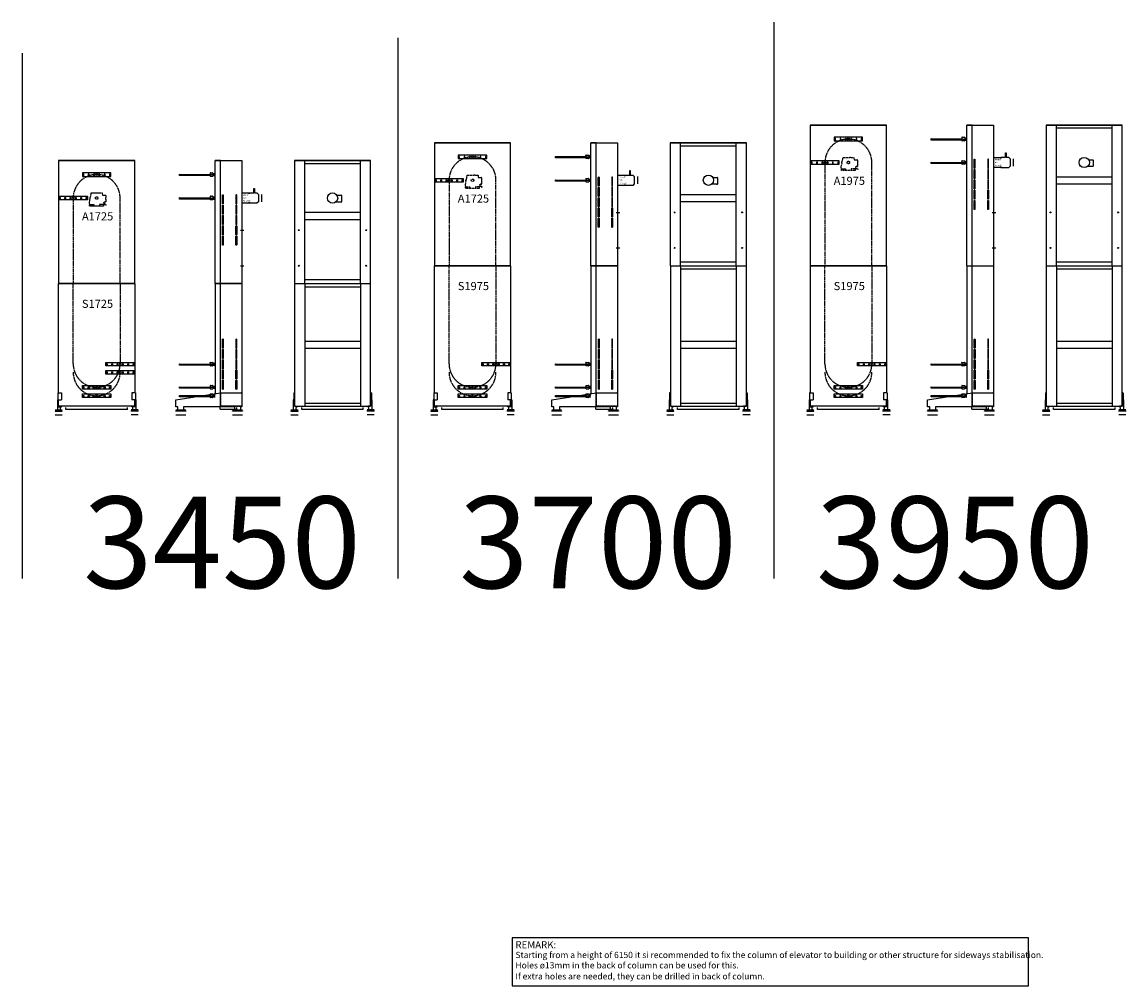
# Model space of a CAD drawing. Units: millimetres. Extents: x -99723 to 187364, y -5694 to 107534.
# Drawn here: x 129076 to 144609, y 53159 to 66724 of the extents above; entities that cross this region are included whole.
import ezdxf

# ---------------------------------------------------------------- set-up
doc = ezdxf.new("R2010")
doc.units = ezdxf.units.MM
doc.header["$LTSCALE"] = 5
doc.linetypes.add('AM_ISO02W050', pattern=[7.5, 6, -1.5])
doc.linetypes.add('AM_ISO08W050', pattern=[18, 12, -1.5, 3, -1.5])
for name, color, linetype, lineweight in [('AM_3', 6, 'AM_ISO02W050', 25), ('AM_4', 3, 'Continuous', 25), ('AM_5', 3, 'Continuous', 25), ('AM_7', 4, 'AM_ISO08W050', 25), ('AM_8', 1, 'Continuous', 25), ('DRAGER', 1, 'Continuous', 25)]:
    doc.layers.add(name, color=color, linetype=linetype, lineweight=lineweight)
doc.styles.get("Standard").update_dxf_attribs({"font": 'ISOCP.SHX'})

# ---------------------------------------------------------------- blocks, each defined once
blk = doc.blocks.new('PRODUCTLIFT_DRAGER_ST75')
for p, q in [((-193, -14), (-182, -14)), ((-118, -14), (-107, -14)), ((-43, -14), (-32, -14)), ((32, -14), (43, -14)), ((107, -14), (118, -14)), ((182, -14), (193, -14))]:
    blk.add_line(p, q)
for points in [[(-200, -25), (200, -25), (200, 25), (-200, 25)], [(-193, -18), (-182, -18), (-182, 6), (-193, 6)], [(-118, -18), (-107, -18), (-107, 6), (-118, 6)], [(-43, -18), (-32, -18), (-32, 6), (-43, 6)], [(32, -18), (43, -18), (43, 6), (32, 6)], [(107, -18), (118, -18), (118, 6), (107, 6)], [(182, -18), (193, -18), (193, 6), (182, 6)]]:
    blk.add_lwpolyline(points, close=True)
blk.add_circle((0, 0), 15)
blk = doc.blocks.new('PRMk5_S1975_V')
for p, q in [((0, -581), (0, 490)), ((0, 490), (88, 490)), ((188, 490), (1975, 490)), ((1975, -581), (1975, 490)), ((0, -581), (88, -581)), ((1975, -581), (188, -581))]:
    blk.add_line(p, q)
at = {"layer": 'AM_5'}
for p, q in [((-47, -478), (-47, 388)), ((-47, 388), (-18, 388)), ((-47, -478), (-18, -478))]:
    blk.add_line(p, q, dxfattribs=at)
at = {"layer": 'AM_7'}
blk.add_lwpolyline([(1975, -375), (595, -375, -1), (595, 285), (1975, 285)], format="xyb", dxfattribs=at)
blk.add_arc((475, -45), 330, 90, 270, dxfattribs=at)
at = {"layer": 'DRAGER', "xscale": -1, "rotation": 270}
for p in [(145, -45), (265, -45), (590, -375)]:
    blk.add_blockref('PRODUCTLIFT_DRAGER_ST75', p, dxfattribs=at)
blk.add_text('S1975', height=114.2, rotation=270).set_placement((1632, 162))
blk = doc.blocks.new('PRODUCTLIFT_DRAGER_430')
for p, q in [((-494, -14), (-494, 6)), ((-494, 6), (-64, 2)), ((-64, 20), (-64, 21)), ((-64, 20), (-64, -20)), ((-60, 25), (-29, 25)), ((-24, 21), (-24, -20)), ((-24, 15), (5, 15)), ((-64, -18), (-494, -14)), ((-64, -20), (-64, -20)), ((-29, -25), (-60, -25)), ((-24, -15), (5, -15))]:
    blk.add_line(p, q)
for centre, start, end in [((-60, 21), 90, 180), ((-29, 21), 0, 90), ((-60, -20), 180, 270), ((-29, -20), 270, 0)]:
    blk.add_arc(centre, 4.5, start, end)
at = {"layer": 'AM_7'}
blk.add_line((-64, 0), (5, 0), dxfattribs=at)
blk = doc.blocks.new('PRMk5_S1975_Z')
for p, q in [((82, 1980), (82, 181)), ((82, 1980), (458, 1980)), ((158, 193), (158, 1980)), ((458, 1980), (458, 183))]:
    blk.add_line(p, q)
for points in [[(198, 944), (198, 825, -1), (187, 825), (187, 944, -1), (198, 944)], [(377, 944), (377, 825, 1), (388, 825), (388, 944, 1), (377, 944)], [(198, 799), (198, 680, -1), (187, 680), (187, 799, -1), (198, 799)], [(377, 799), (377, 680, 1), (388, 680), (388, 799, 1), (377, 799)], [(198, 654), (198, 535, -1), (187, 535), (187, 654, -1), (198, 654)], [(377, 654), (377, 535, 1), (388, 535), (388, 654, 1), (377, 654)], [(198, 509), (198, 390, -1), (187, 390), (187, 509, -1), (198, 509)], [(388, 509), (388, 390, -1), (377, 390), (377, 509, -1), (388, 509)], [(198, 364), (198, 245, -1), (187, 245), (187, 364, -1), (198, 364)], [(388, 364), (388, 245, -1), (377, 245), (377, 364, -1), (388, 364)]]:
    blk.add_lwpolyline(points, format="xyb", close=True)
at = {"layer": 'AM_3'}
for p, q in [((158, 5), (158, 193)), ((458, 5), (158, 5))]:
    blk.add_line(p, q, dxfattribs=at)
at = {"layer": 'AM_5'}
for p, q in [((152, -37), (152, -13)), ((152, -37), (390, -37)), ((390, -37), (390, -13))]:
    blk.add_line(p, q, dxfattribs=at)
at = {"layer": 'DRAGER'}
for p in [(77, 595), (77, 270), (77, 150)]:
    blk.add_blockref('PRODUCTLIFT_DRAGER_430', p, dxfattribs=at)
blk = doc.blocks.new('PRMK5_A1725_V')
for p, q in [((535, 0), (-536, 0)), ((-536, 0), (-536, -5)), ((535, -5), (535, 0)), ((535, -5), (-536, -5)), ((-536, -5), (-536, -1730)), ((535, -1730), (535, -5)), ((-536, -1730), (535, -1730))]:
    blk.add_line(p, q)
at = {"layer": 'AM_3'}
for p, q in [((-77, -467), (-75, -456)), ((-75, -456), (20, -456)), ((20, -452), (34, -452)), ((20, -456), (20, -452)), ((34, -452), (34, -456)), ((34, -456), (75, -456)), ((75, -456), (77, -456)), ((75, -456), (75, -456)), ((77, -456), (77, -467)), ((-101, -592), (-90, -534)), ((-96, -621), (-101, -592)), ((-99, -621), (-96, -621)), ((-99, -635), (-99, -621)), ((-95, -618), (-40, -618)), ((-92, -520), (-87, -520)), ((-92, -534), (-92, -520)), ((-90, -534), (-92, -534)), ((-87, -520), (-77, -467)), ((-40, -618), (-40, -642)), ((95, -618), (40, -618)), ((40, -618), (40, -642)), ((77, -467), (81, -489)), ((81, -489), (114, -489)), ((98, -607), (95, -625)), ((131, -628), (98, -607)), ((100, -588), (101, -592)), ((101, -592), (100, -598)), ((100, -598), (135, -621)), ((107, -584), (107, -585)), ((114, -584), (107, -584)), ((114, -488), (123, -488)), ((114, -489), (114, -488)), ((114, -585), (114, -584)), ((123, -585), (114, -585)), ((126, -524), (126, -549)), ((127, -524), (126, -524)), ((126, -549), (127, -549)), ((127, -492), (127, -524)), ((127, -549), (127, -581)), ((135, -621), (131, -628)), ((-95, -635), (-99, -635)), ((-95, -642), (-95, -635)), ((95, -642), (-95, -642)), ((95, -625), (95, -642))]:
    blk.add_line(p, q, dxfattribs=at)
for centre, major_axis, start_param, end_param in [((0, -527), (-12.4, 12.4), 3.926991, 10.210176), ((93, -563), (-18.7, 18.7), 2.632488, 2.912794), ((123, -492), (-2.83, 2.83), 3.926991, 5.497787), ((123, -581), (-2.83, 2.83), 2.356194, 3.926991)]:
    blk.add_ellipse(centre, major_axis=major_axis, ratio=1, start_param=start_param, end_param=end_param, dxfattribs=at)
at = {"layer": 'AM_7'}
blk.add_lwpolyline([(330, -1730), (330, -527, 1), (-330, -527), (-330, -1730)], format="xyb", dxfattribs=at)
at = {"layer": 'DRAGER'}
blk.add_blockref('PRODUCTLIFT_DRAGER_ST75', (0, -197), dxfattribs=at)
at = {"layer": 'DRAGER', "xscale": -1}
blk.add_blockref('PRODUCTLIFT_DRAGER_ST75', (-330, -527), dxfattribs=at)
blk.add_text('A1725', height=114.2).set_placement((-207, -842))
blk = doc.blocks.new('PRMK5_A1725_Z')
for p, q in [((-301, 1730), (-376, 1730)), ((-376, 1725), (-376, 1730)), ((0, 1725), (-376, 1725)), ((-376, 0), (-376, 1725)), ((-301, 1730), (0, 1730)), ((-301, 0), (-301, 1725)), ((0, 1730), (0, 1725)), ((0, 1725), (0, 0)), ((0, 0), (-376, 0))]:
    blk.add_line(p, q)
for points in [[(-261, 1244), (-261, 1125, -1), (-272, 1125), (-272, 1244, -1), (-261, 1244)], [(-82, 1244), (-82, 1125, 1), (-71, 1125), (-71, 1244, 1), (-82, 1244)], [(-261, 1099), (-261, 980, -1), (-272, 980), (-272, 1099, -1), (-261, 1099)], [(-82, 1099), (-82, 980, 1), (-71, 980), (-71, 1099, 1), (-82, 1099)], [(-261, 954), (-261, 835, -1), (-272, 835), (-272, 954, -1), (-261, 954)], [(-82, 954), (-82, 835, 1), (-71, 835), (-71, 954, 1), (-82, 954)], [(-261, 809), (-261, 690, -1), (-272, 690), (-272, 809, -1), (-261, 809)], [(-71, 809), (-71, 690, -1), (-82, 690), (-82, 809, -1), (-71, 809)], [(-261, 664), (-261, 545, -1), (-272, 545), (-272, 664, -1), (-261, 664)], [(-71, 664), (-71, 545, -1), (-82, 545), (-82, 664, -1), (-71, 664)]]:
    blk.add_lwpolyline(points, format="xyb", close=True)
blk.add_lwpolyline([(0, 1275), (102, 1275), (102, 1261), (102, 1261), (102, 1275), (170, 1275), (170, 1336), (170, 1336), (170, 1336), (170, 1337), (170, 1337), (170, 1337), (171, 1337), (171, 1337), (171, 1337), (171, 1338), (172, 1338), (172, 1338), (172, 1338), (172, 1338), (173, 1338), (173, 1338), (173, 1338), (174, 1338), (174, 1338), (175, 1338), (175, 1338), (175, 1338), (176, 1338), (176, 1338), (176, 1338), (176, 1338), (177, 1338), (177, 1337), (177, 1337), (177, 1337), (178, 1337), (178, 1337), (178, 1337), (178, 1336), (178, 1336), (178, 1336), (178, 1275), (212, 1275), (233, 1254), (233, 1151), (212, 1130), (102, 1130), (102, 1145), (102, 1145), (102, 1131), (0, 1131)])
at = {"layer": 'AM_5'}
blk.add_line((283, 1151), (283, 1254), dxfattribs=at)
at = {"layer": 'AM_7'}
for p, q in [((-19, 750), (31, 750)), ((-19, 250), (31, 250))]:
    blk.add_line(p, q, dxfattribs=at)
at = {"layer": 'DRAGER'}
for p in [(-382, 1533), (-382, 1203)]:
    blk.add_blockref('PRODUCTLIFT_DRAGER_430', p, dxfattribs=at)
for s, p in [('Motor', (19, 1235)), ('to scale', (19, 1154)), ('not ', (19, 1195))]:
    blk.add_text(s, height=21.3).set_placement(p)
blk = doc.blocks.new('PRMK5_S1975_A')
for p, q in [((-535, 1975), (-535, 0)), ((-535, 1975), (535, 1975)), ((-392, 1975), (-392, 0)), ((392, 1925), (-392, 1925)), ((392, 1975), (392, 0)), ((535, 0), (535, 1975)), ((-392, 913), (392, 913)), ((-392, 813), (392, 813)), ((-535, 0), (535, 0)), ((-392, 40), (392, 40))]:
    blk.add_line(p, q)
at = {"layer": 'AM_5'}
for p, q in [((-433, -48), (-433, -18)), ((433, -48), (-433, -48)), ((433, -48), (433, -18))]:
    blk.add_line(p, q, dxfattribs=at)
blk = doc.blocks.new('PRMK5_A1725_A')
for p, q in [((535, 0), (-536, 0)), ((-536, 0), (-536, -5)), ((535, -5), (535, 0)), ((535, -5), (-536, -5)), ((-536, -5), (-536, -1730)), ((-392, -1730), (-392, -5)), ((392, -45), (-392, -45)), ((392, -1730), (392, -5)), ((535, -1730), (535, -5)), ((62, -489), (114, -489)), ((114, -488), (123, -488)), ((114, -489), (114, -488)), ((126, -524), (126, -549)), ((127, -524), (126, -524)), ((126, -549), (127, -549)), ((127, -492), (127, -524)), ((127, -549), (127, -581)), ((392, -732), (-392, -732)), ((392, -832), (-392, -832)), ((392, -1680), (-392, -1680)), ((-536, -1730), (535, -1730))]:
    blk.add_line(p, q)
blk.add_lwpolyline([(123, -585), (114, -585), (114, -584), (45, -584)])
for centre, radius in [((0, -527), 72.5), ((-475, -980), 6.5), ((475, -980), 6.5), ((-475, -1480), 6.5), ((475, -1480), 6.5)]:
    blk.add_circle(centre, radius)
for centre, start_param, end_param in [((123, -492), 3.926991, 5.497787), ((123, -581), 2.356194, 3.926991)]:
    blk.add_ellipse(centre, major_axis=(-2.83, 2.83), ratio=1, start_param=start_param, end_param=end_param)
blk = doc.blocks.new('PRMK5_A1975_V')
for p, q in [((535, 0), (-536, 0)), ((-536, 0), (-536, -5)), ((535, -5), (535, 0)), ((535, -5), (-536, -5)), ((-536, -5), (-536, -1980)), ((535, -1980), (535, -5)), ((-536, -1980), (535, -1980))]:
    blk.add_line(p, q)
at = {"layer": 'AM_3'}
for p, q in [((-77, -467), (-75, -456)), ((-75, -456), (20, -456)), ((20, -452), (34, -452)), ((20, -456), (20, -452)), ((34, -452), (34, -456)), ((34, -456), (75, -456)), ((75, -456), (77, -456)), ((75, -456), (75, -456)), ((77, -456), (77, -467)), ((-101, -592), (-90, -534)), ((-96, -621), (-101, -592)), ((-99, -621), (-96, -621)), ((-99, -635), (-99, -621)), ((-95, -618), (-40, -618)), ((-92, -520), (-87, -520)), ((-92, -534), (-92, -520)), ((-90, -534), (-92, -534)), ((-87, -520), (-77, -467)), ((-40, -618), (-40, -642)), ((95, -618), (40, -618)), ((40, -618), (40, -642)), ((77, -467), (81, -489)), ((81, -489), (114, -489)), ((98, -607), (95, -625)), ((131, -628), (98, -607)), ((100, -588), (101, -592)), ((101, -592), (100, -598)), ((100, -598), (135, -621)), ((107, -584), (107, -585)), ((114, -584), (107, -584)), ((114, -488), (123, -488)), ((114, -489), (114, -488)), ((114, -585), (114, -584)), ((123, -585), (114, -585)), ((126, -524), (126, -549)), ((127, -524), (126, -524)), ((126, -549), (127, -549)), ((127, -492), (127, -524)), ((127, -549), (127, -581)), ((135, -621), (131, -628)), ((-95, -635), (-99, -635)), ((-95, -642), (-95, -635)), ((95, -642), (-95, -642)), ((95, -625), (95, -642))]:
    blk.add_line(p, q, dxfattribs=at)
for centre, major_axis, start_param, end_param in [((0, -527), (-12.4, 12.4), 3.926991, 10.210176), ((93, -563), (-18.7, 18.7), 2.632488, 2.912794), ((123, -492), (-2.83, 2.83), 3.926991, 5.497787), ((123, -581), (-2.83, 2.83), 2.356194, 3.926991)]:
    blk.add_ellipse(centre, major_axis=major_axis, ratio=1, start_param=start_param, end_param=end_param, dxfattribs=at)
at = {"layer": 'AM_7'}
blk.add_lwpolyline([(330, -1980), (330, -527, 1), (-330, -527), (-330, -1980)], format="xyb", dxfattribs=at)
at = {"layer": 'DRAGER'}
for p in [(0, -197), (-330, -527)]:
    blk.add_blockref('PRODUCTLIFT_DRAGER_ST75', p, dxfattribs=at)
blk.add_text('A1975', height=114.2).set_placement((-207, -842))
blk = doc.blocks.new('PRMK5_A1975_Z')
for p, q in [((-301, 0), (-377, 0)), ((-377, -5), (-377, 0)), ((-301, 0), (0, 0)), ((0, 0), (0, -5)), ((-377, -1980), (-377, -5)), ((0, -5), (-377, -5)), ((-301, -1980), (-301, -5)), ((0, -5), (0, -1980))]:
    blk.add_line(p, q)
blk.add_lwpolyline([(0, -455), (102, -455), (102, -469), (102, -469), (102, -454), (170, -454), (170, -394), (170, -394), (170, -394), (170, -393), (170, -393), (170, -393), (171, -393), (171, -393), (171, -393), (171, -392), (172, -392), (172, -392), (172, -392), (172, -392), (173, -392), (173, -392), (173, -392), (174, -392), (174, -392), (175, -392), (175, -392), (175, -392), (176, -392), (176, -392), (176, -392), (176, -392), (177, -392), (177, -393), (177, -393), (177, -393), (178, -393), (178, -393), (178, -393), (178, -394), (178, -394), (178, -394), (178, -454), (212, -454), (233, -476), (233, -578), (212, -600), (102, -600), (102, -585), (102, -585), (102, -599), (0, -599)])
for points in [[(-261, -486), (-261, -605, -1), (-272, -605), (-272, -486, -1), (-261, -486)], [(-82, -486), (-82, -605, 1), (-71, -605), (-71, -486, 1), (-82, -486)], [(-261, -631), (-261, -750, -1), (-272, -750), (-272, -631, -1), (-261, -631)], [(-261, -776), (-261, -895, -1), (-272, -895), (-272, -776, -1), (-261, -776)], [(-82, -631), (-82, -750, 1), (-71, -750), (-71, -631, 1), (-82, -631)], [(-82, -776), (-82, -895, 1), (-71, -895), (-71, -776, 1), (-82, -776)], [(-261, -921), (-261, -1040, -1), (-272, -1040), (-272, -921, -1), (-261, -921)], [(-71, -921), (-71, -1040, -1), (-82, -1040), (-82, -921, -1), (-71, -921)], [(-261, -1066), (-261, -1185, -1), (-272, -1185), (-272, -1066, -1), (-261, -1066)], [(-71, -1066), (-71, -1185, -1), (-82, -1185), (-82, -1066, -1), (-71, -1066)]]:
    blk.add_lwpolyline(points, format="xyb", close=True)
at = {"layer": 'AM_5'}
blk.add_line((283, -578), (283, -476), dxfattribs=at)
at = {"layer": 'AM_7'}
for p, q in [((-19, -1230), (31, -1230)), ((-19, -1730), (31, -1730))]:
    blk.add_line(p, q, dxfattribs=at)
at = {"layer": 'DRAGER'}
for p in [(-382, -197), (-382, -527)]:
    blk.add_blockref('PRODUCTLIFT_DRAGER_430', p, dxfattribs=at)
for s, p in [('to scale', (19, -576)), ('not ', (19, -535)), ('Motor', (19, -495))]:
    blk.add_text(s, height=21.3).set_placement(p)
blk = doc.blocks.new('PRMK5_A1975_A')
for p, q in [((535, 0), (-536, 0)), ((-536, 0), (-536, -5)), ((535, -5), (535, 0)), ((535, -5), (-536, -5)), ((-536, -5), (-536, -1980)), ((-392, -1980), (-392, -5)), ((392, -45), (-392, -45)), ((392, -1980), (392, -5)), ((535, -1980), (535, -5)), ((62, -489), (114, -489)), ((114, -488), (123, -488)), ((114, -489), (114, -488)), ((126, -524), (126, -549)), ((127, -524), (126, -524)), ((126, -549), (127, -549)), ((127, -492), (127, -524)), ((127, -549), (127, -581)), ((392, -732), (-392, -732)), ((392, -832), (-392, -832)), ((-536, -1980), (535, -1980)), ((392, -1930), (-392, -1930))]:
    blk.add_line(p, q)
blk.add_lwpolyline([(123, -585), (114, -585), (114, -584), (45, -584)])
for centre, radius in [((0, -527), 72.5), ((-475, -1230), 6.5), ((475, -1230), 6.5), ((-475, -1730), 6.5), ((475, -1730), 6.5)]:
    blk.add_circle(centre, radius)
for centre, start_param, end_param in [((123, -492), 3.926991, 5.497787), ((123, -581), 2.356194, 3.926991)]:
    blk.add_ellipse(centre, major_axis=(-2.83, 2.83), ratio=1, start_param=start_param, end_param=end_param)
blk = doc.blocks.new('PRMk5_S1725_V')
for p, q in [((0, -581), (0, 490)), ((0, 490), (88, 490)), ((188, 490), (1725, 490)), ((1725, -581), (1725, 490)), ((0, -581), (88, -581)), ((1725, -581), (188, -581))]:
    blk.add_line(p, q)
at = {"layer": 'AM_5'}
for p, q in [((-47, -478), (-47, 388)), ((-47, 388), (-18, 388)), ((-47, -478), (-18, -478))]:
    blk.add_line(p, q, dxfattribs=at)
at = {"layer": 'AM_7'}
blk.add_lwpolyline([(1725, -375), (595, -375, -1), (595, 285), (1725, 285)], format="xyb", dxfattribs=at)
blk.add_arc((475, -45), 330, 90, 270, dxfattribs=at)
at = {"layer": 'DRAGER', "xscale": -1, "rotation": 270}
for p in [(145, -45), (265, -45), (475, -375), (590, -375)]:
    blk.add_blockref('PRODUCTLIFT_DRAGER_ST75', p, dxfattribs=at)
blk.add_text('S1725', height=114.2, rotation=270).set_placement((1382, 162))
blk = doc.blocks.new('PRMk5_S1725_Z')
for p, q in [((82, 1730), (82, 181)), ((82, 1730), (458, 1730)), ((158, 193), (158, 1730)), ((458, 1730), (458, 183))]:
    blk.add_line(p, q)
for points in [[(198, 944), (198, 825, -1), (187, 825), (187, 944, -1), (198, 944)], [(377, 944), (377, 825, 1), (388, 825), (388, 944, 1), (377, 944)], [(198, 799), (198, 680, -1), (187, 680), (187, 799, -1), (198, 799)], [(377, 799), (377, 680, 1), (388, 680), (388, 799, 1), (377, 799)], [(198, 654), (198, 535, -1), (187, 535), (187, 654, -1), (198, 654)], [(377, 654), (377, 535, 1), (388, 535), (388, 654, 1), (377, 654)], [(198, 509), (198, 390, -1), (187, 390), (187, 509, -1), (198, 509)], [(388, 509), (388, 390, -1), (377, 390), (377, 509, -1), (388, 509)], [(198, 364), (198, 245, -1), (187, 245), (187, 364, -1), (198, 364)], [(388, 364), (388, 245, -1), (377, 245), (377, 364, -1), (388, 364)]]:
    blk.add_lwpolyline(points, format="xyb", close=True)
at = {"layer": 'AM_3'}
for p, q in [((158, 5), (158, 193)), ((458, 5), (158, 5))]:
    blk.add_line(p, q, dxfattribs=at)
at = {"layer": 'AM_5'}
for p, q in [((152, -37), (152, -13)), ((152, -37), (390, -37)), ((390, -37), (390, -13))]:
    blk.add_line(p, q, dxfattribs=at)
at = {"layer": 'DRAGER'}
for p in [(77, 595), (77, 270), (77, 150)]:
    blk.add_blockref('PRODUCTLIFT_DRAGER_430', p, dxfattribs=at)
blk = doc.blocks.new('PRMK5_S1725_A')
for p, q in [((-535, 1725), (-535, 0)), ((-535, 1725), (535, 1725)), ((-392, 1725), (-392, 0)), ((392, 1725), (392, 0)), ((535, 0), (535, 1725)), ((392, 1675), (-392, 1675)), ((-392, 913), (392, 913)), ((-392, 813), (392, 813)), ((-392, 40), (392, 40)), ((-535, 0), (535, 0))]:
    blk.add_line(p, q)
at = {"layer": 'AM_5'}
for p, q in [((-433, -48), (-433, -18)), ((433, -48), (-433, -48)), ((433, -48), (433, -18))]:
    blk.add_line(p, q, dxfattribs=at)
blk = doc.blocks.new('2012083111542512REINALT')
for p, q in [((-869, 160), (-242, 260)), ((-869, 62), (-869, 160)), ((-242, 260), (49, 260)), ((59, 250), (59, 62)), ((-839, 62), (-869, 62)), ((-869, 0), (-869, 6)), ((-869, 6), (-839, 6)), ((-729, 0), (-869, 0)), ((-839, 6), (-839, 62)), ((-40, 62), (-759, 62)), ((-759, 62), (-759, 6)), ((-759, 6), (-729, 6)), ((-729, 6), (-729, 0)), ((-70, 0), (-70, 6)), ((-70, 6), (-40, 6)), ((70, 0), (-70, 0)), ((-40, 6), (-40, 62)), ((59, 62), (40, 62)), ((40, 62), (40, 6)), ((40, 6), (70, 6)), ((70, 6), (70, 0))]:
    blk.add_line(p, q)
blk.add_arc((49, 250), 10, 0, 90)
at = {"layer": 'AM_3'}
for p, q in [((-242, 260), (-242, 72)), ((-242, 72), (59, 72))]:
    blk.add_line(p, q, dxfattribs=at)
at = {"layer": 'AM_5'}
for p, q in [((-869, 20), (-729, 20)), ((-70, 20), (70, 20)), ((-869, -50), (-729, -50)), ((-70, -50), (70, -50))]:
    blk.add_line(p, q, dxfattribs=at)
blk = doc.blocks.new('2012083111553859REINALT')
for p, q in [((-545, 184), (-546, 184)), ((-546, 184), (-546, 179)), ((-546, 179), (-546, 89)), ((-535, 188), (-537, 188)), ((-535, 188), (-535, 0)), ((535, 188), (537, 188)), ((535, 188), (535, 0)), ((545, 184), (546, 184)), ((546, 184), (546, 179)), ((546, 179), (546, 89)), ((-546, 89), (-552, 89)), ((-552, 89), (-552, -60)), ((-535, 0), (-496, 0)), ((-496, -10), (-496, 0)), ((496, -10), (496, 0)), ((535, 0), (496, 0)), ((546, 89), (552, 89)), ((552, 89), (552, -60)), ((-550, -66), (-586, -66)), ((-586, -66), (-586, -72)), ((-586, -72), (-486, -72)), ((-513, -56), (-513, -55)), ((-513, -55), (-510, -55)), ((-508, -56), (-513, -56)), ((-486, -66), (-511, -66)), ((-508, -11), (-510, -10)), ((-510, -10), (-496, -10)), ((-510, -22), (-508, -21)), ((-510, -42), (-510, -22)), ((-508, -43), (-510, -42)), ((-510, -55), (-508, -54)), ((-507, -12), (-508, -11)), ((-508, -21), (-507, -20)), ((-507, -43), (-508, -43)), ((-508, -54), (-507, -53)), ((-508, -65), (-508, -56)), ((-507, -20), (-507, -12)), ((-507, -53), (-507, -43)), ((-486, -72), (-486, -66)), ((486, -72), (486, -66)), ((486, -66), (511, -66)), ((586, -72), (486, -72)), ((510, -10), (496, -10)), ((507, -12), (508, -11)), ((507, -20), (507, -12)), ((508, -21), (507, -20)), ((507, -53), (507, -43)), ((507, -43), (508, -43)), ((508, -54), (507, -53)), ((508, -11), (510, -10)), ((510, -22), (508, -21)), ((508, -43), (510, -42)), ((510, -55), (508, -54)), ((508, -65), (508, -56)), ((508, -56), (513, -56)), ((510, -42), (510, -22)), ((513, -55), (510, -55)), ((513, -56), (513, -55)), ((550, -66), (586, -66)), ((586, -66), (586, -72))]:
    blk.add_line(p, q)
for centre, radius, start, end in [((-537, 179), 9, 90, 147.9847), ((537, 179), 9, 32.0153, 90), ((-540, -60), 12, 180, 210), ((-511, -61), 5.45, 270, 307.8789), ((511, -61), 5.45, 232.1211, 270), ((540, -60), 12, 330, 0)]:
    blk.add_arc(centre, radius, start, end)
at = {"layer": 'AM_5'}
for p, q in [((-586, -52), (-486, -52)), ((-586, -122), (-486, -122)), ((586, -52), (486, -52)), ((586, -122), (486, -122))]:
    blk.add_line(p, q, dxfattribs=at)
blk = doc.blocks.new('2012083111574531REINALT')
for p, q in [((-545, 184), (-546, 184)), ((-546, 184), (-546, 179)), ((-546, 179), (-546, -10)), ((-535, 188), (-537, 188)), ((-535, 188), (-496, 188)), ((-496, 188), (-496, 88)), ((535, 188), (496, 188)), ((496, 188), (496, 88)), ((535, 188), (537, 188)), ((545, 184), (546, 184)), ((546, 184), (546, 179)), ((546, 179), (546, -10)), ((-546, 89), (-552, 89)), ((-552, 89), (-552, -60)), ((-546, 88), (-496, 88)), ((-496, -10), (-496, 0)), ((546, 88), (496, 88)), ((496, -10), (496, 0)), ((546, 89), (552, 89)), ((552, 89), (552, -60)), ((-550, -66), (-586, -66)), ((-586, -66), (-586, -72)), ((-586, -72), (-486, -72)), ((-546, -10), (-496, -10)), ((-513, -56), (-513, -55)), ((-513, -55), (-510, -55)), ((-508, -56), (-513, -56)), ((-486, -66), (-511, -66)), ((-508, -11), (-510, -10)), ((-510, -22), (-508, -21)), ((-510, -42), (-510, -22)), ((-508, -43), (-510, -42)), ((-510, -55), (-508, -54)), ((-507, -12), (-508, -11)), ((-508, -21), (-507, -20)), ((-507, -43), (-508, -43)), ((-508, -54), (-507, -53)), ((-508, -65), (-508, -56)), ((-507, -20), (-507, -12)), ((-507, -53), (-507, -43)), ((-486, -72), (-486, -66)), ((486, -72), (486, -66)), ((486, -66), (511, -66)), ((586, -72), (486, -72)), ((546, -10), (496, -10)), ((507, -12), (508, -11)), ((507, -20), (507, -12)), ((508, -21), (507, -20)), ((507, -53), (507, -43)), ((507, -43), (508, -43)), ((508, -54), (507, -53)), ((508, -11), (510, -10)), ((510, -22), (508, -21)), ((508, -43), (510, -42)), ((510, -55), (508, -54)), ((508, -65), (508, -56)), ((508, -56), (513, -56)), ((510, -42), (510, -22)), ((513, -55), (510, -55)), ((513, -56), (513, -55)), ((550, -66), (586, -66)), ((586, -66), (586, -72))]:
    blk.add_line(p, q)
for centre, radius, start, end in [((-537, 179), 9, 90, 147.9847), ((537, 179), 9, 32.0153, 90), ((-540, -60), 12, 180, 210), ((-511, -61), 5.45, 270, 307.8789), ((511, -61), 5.45, 232.1211, 270), ((540, -60), 12, 330, 0)]:
    blk.add_arc(centre, radius, start, end)
at = {"layer": 'AM_5'}
for p, q in [((-586, -52), (-486, -52)), ((-586, -122), (-486, -122)), ((586, -52), (486, -52)), ((586, -122), (486, -122))]:
    blk.add_line(p, q, dxfattribs=at)

msp = doc.modelspace()

# ---------------------------------------------------------------- linework, layer by layer
at = {"layer": 'AM_4'}
for p, q in [((139654.411, 66724.147), (139654.411, 58893.078)), ((134365.012, 66504.427), (134365.012, 58893.078)), ((129075.613, 66284.707), (129075.613, 58893.078))]:
    msp.add_line(p, q, dxfattribs=at)
at = {"layer": 'AM_8'}
msp.add_lwpolyline([(135972.777, 53159.355), (143240.311, 53159.355), (143240.311, 53836.77), (135972.777, 53836.77)], close=True, dxfattribs=at)

# ---------------------------------------------------------------- block references
for name, p in [('PRMK5_A1975_V', (140704.007, 65275.026)), ('PRMK5_A1975_Z', (142746.303, 65275.026)), ('PRMK5_A1975_A', (144023.489, 65275.026)), ('PRMK5_A1725_V', (135414.608, 65025.026)), ('PRMK5_A1725_Z', (137456.904, 63295.026)), ('PRMK5_A1725_A', (138734.09, 65025.026)), ('PRMK5_A1725_V', (130125.209, 64775.026)), ('PRMK5_A1725_Z', (132167.505, 63045.026)), ('PRMK5_A1725_A', (133444.691, 64775.026)), ('PRMk5_S1975_Z', (136998.404, 61315.026)), ('PRMK5_S1975_A', (138734.09, 61320.026)), ('PRMk5_S1975_Z', (142287.803, 61315.026)), ('PRMK5_S1975_A', (144023.489, 61320.026)), ('PRMk5_S1725_Z', (131709.005, 61315.026)), ('PRMK5_S1725_A', (133444.691, 61320.026)), ('2012083111574531REINALT', (130125.209, 61320.026)), ('2012083111542512REINALT', (132108.505, 61248.026)), ('2012083111553859REINALT', (133444.691, 61320.026)), ('2012083111574531REINALT', (135414.608, 61320.026)), ('2012083111542512REINALT', (137397.904, 61248.026)), ('2012083111553859REINALT', (138734.09, 61320.026)), ('2012083111574531REINALT', (140704.007, 61320.026)), ('2012083111542512REINALT', (142687.303, 61248.026)), ('2012083111553859REINALT', (144023.489, 61320.026))]:
    msp.add_blockref(name, p)
at = {"rotation": 90.00000000000001}
for name, p in [('PRMk5_S1975_V', (135369.608, 61319.893)), ('PRMk5_S1975_V', (140659.007, 61319.893)), ('PRMk5_S1725_V', (130080.209, 61319.893))]:
    msp.add_blockref(name, p, dxfattribs=at)

# ---------------------------------------------------------------- texts
for s, height, p in [('S1725', 114.1544, (129918.199, 62701.771)), ('3450', 1290.903, (129934.523, 58756.252)), ('3700', 1290.903, (135223.922, 58756.252)), ('3950', 1290.903, (140248.348, 58756.252)), ('REMARK:', 100, (136018.51, 53687.915)), ('Starting from a height of 6150 it si recommended to fix the column of elevator to building or other structure for sideways stabilisation.', 87.724937, (136018.51, 53551.395)), ('Holes ø13mm in the back of column can be used for this.', 87.72494, (136018.51, 53405.773)), ('If extra holes are needed, they can be drilled in back of column.', 87.72494, (136018.51, 53250.937))]:
    msp.add_text(s, height=height).set_placement(p)

doc.saveas('drawing.dxf')
